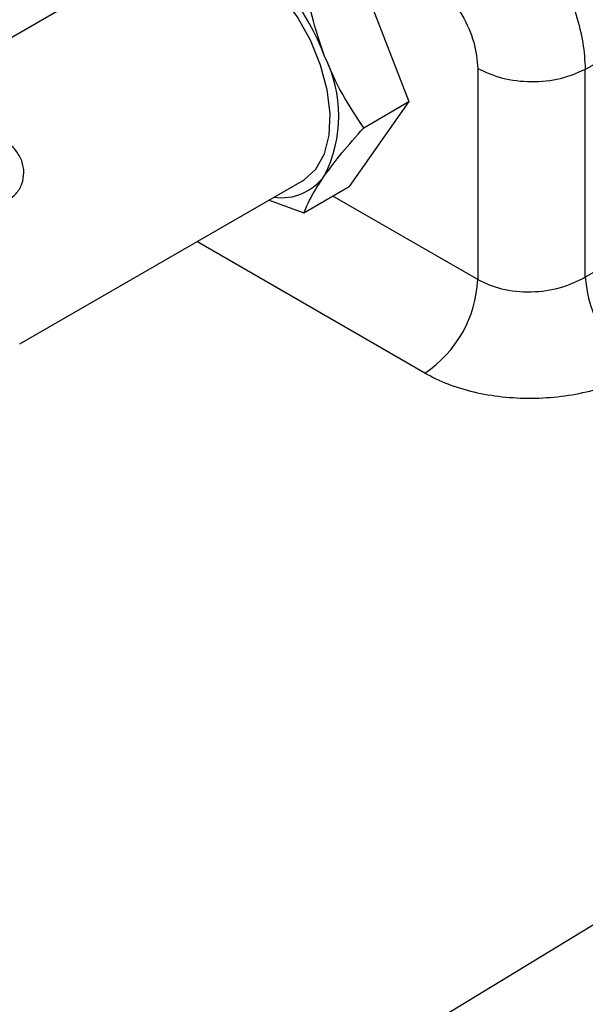
# Model space of a CAD drawing. Extents: x 0.5 to 33.5, y 0.5 to 21.5.
# Drawn here: x 24.9 to 25, y 14.5 to 14.7 of the extents above; entities that cross this region are included whole.
import ezdxf

# ---------------------------------------------------------------- set-up
doc = ezdxf.new("R2010")
doc.units = 0
doc.header["$MEASUREMENT"] = 0
doc.layers.get('0').update_dxf_attribs({"linetype": 'CONTINUOUS'})

# ---------------------------------------------------------------- blocks, each defined once
blk = doc.blocks.new('A$C68EA0CC5')
at = {"color": 7, "linetype": 'Continuous'}
for p, q in [((4.443984211634351, 4.879485776273315), (4.504326962505942, 4.914321186350008)), ((4.377261590057515, 4.898965936012317), (4.332108045109543, 4.87289934935675)), ((4.406268808612339, 4.89891993485876), (4.41581201463319, 4.874323320356707)), ((4.426815457217472, 4.87961541187966), (4.426815457217472, 4.845881337904816)), ((4.443984211634351, 4.846264026747065), (4.443984211634351, 4.879485776273315)), ((4.49980162743207, 4.878487047216419), (4.443984211634351, 4.846264026747065)), ((4.41581201463319, 4.874323320356707), (4.406268808612339, 4.860745056994126)), ((4.40858876660468, 4.870153428028507), (4.41581201463319, 4.874323320356707)), ((4.353636806952942, 4.835606378183446), (4.398790351900914, 4.861672964839011)), ((4.399045560583836, 4.856575164665925), (4.406268808612339, 4.860745056994126)), ((4.426815457217472, 4.845881337904816), (4.40366839881122, 4.859243850293669)), ((4.393468024031122, 4.858600496973152), (4.399045560583836, 4.856575164665925)), ((4.418343567318715, 4.830948018881642), (4.381955487975844, 4.851954409952677)), ((4.504567882199012, 4.778801069559385), (4.225436481090888, 4.609221402339754))]:
    blk.add_line(p, q, dxfattribs=at)
at = {"color": 7, "linetype": 'Continuous', "flags": 128}
blk.add_lwpolyline([(4.398790351900914, 4.861672964839011), (4.399060484783931, 4.86183695377003), (4.40094604646616, 4.863561376451377), (4.402302657875211, 4.865971866103074), (4.403074778624742, 4.868969769720954), (4.403230800522884, 4.872432319356585), (4.402764335817558, 4.876217816446911), (4.401694479706784, 4.880171168772193), (4.400065035771135, 4.884130624895983), (4.397942707568994, 4.887934027605146), (4.395414387649936, 4.89142570815725), (4.392583586117524, 4.894462679676186), (4.389566194813924, 4.896920675174361), (4.386485747549607, 4.898698979527781), (4.383468355435795, 4.899724790341571), (4.38063755390337, 4.899956192702673), (4.378109234794536, 4.899383647725822), (4.377261590057515, 4.898965936012317)], dxfattribs=at)
at = {"color": 7, "linetype": 'Continuous'}
for centre, radius, start, end in [((4.368676515687923, 4.869195266200286), 0.03587680867376993, 20.22713189984303, 57.36192999384077), ((4.383252086407808, 4.872055686954125), 0.02134152788435575, 333.436455471166, 26.5635445288433), ((4.395413816921433, 4.867499394134896), 0.008535645552726987, 262.0836923822985, 324.2460415094413), ((4.463768540800643, 4.847644521467346), 0.01983243419837259, 183.9914684155665, 236.0086796669731), ((4.407857689927667, 4.846766583136146), 0.0189784245851449, 303.5397717124942, 357.326478499891)]:
    blk.add_arc(centre, radius, start, end, dxfattribs=at)
for points, knots in [([(4.426590894188422, 4.909611867001244), (4.427761094360108, 4.90883810351075), (4.43007087356429, 4.907310823937095), (4.433359995222062, 4.904128962341051), (4.436312163612925, 4.900541834546509), (4.438863992080918, 4.896614395607601), (4.440989408200316, 4.892440675877509), (4.442619967211208, 4.88809031995012), (4.443731297105565, 4.883650536158033), (4.443899164109681, 4.880886259356425), (4.443984211634351, 4.879485776273315)], [0, 0, 0, 0, 0.1301042525903719, 0.2568040103568909, 0.3801008671802935, 0.4999955728037665, 0.6198872765638732, 0.7431858517148547, 0.8698886197043634, 1, 1, 1, 1]), ([(4.402340780213038, 4.881599406420285), (4.40161566043863, 4.883703095874315), (4.400149323662788, 4.887957175435051), (4.399416164447757, 4.892469242564777), (4.399045560583836, 4.894750042530562)], [0, 0, 0, 0, 0.4945110743683499, 1, 1, 1, 1]), ([(4.418118796874069, 4.894678428239597), (4.419258408254848, 4.893869704595195), (4.421537678246153, 4.892252223789869), (4.424412547282579, 4.888270493088109), (4.426423484955265, 4.883789756924283), (4.426684792658371, 4.881006936248589), (4.426815457217472, 4.87961541187966)], [0, 0, 0, 0, 0.2499968179014702, 0.5000039966037503, 0.7499815100664625, 1, 1, 1, 1]), ([(4.40858876660468, 4.870153428028507), (4.407401222618304, 4.871912522008831), (4.405004352687328, 4.875462975310414), (4.403234000495473, 4.879541574398823), (4.402340780213038, 4.881599406420285)], [0, 0, 0, 0, 0.4954561659883188, 0.9999999999999999, 0.9999999999999999, 0.9999999999999999, 0.9999999999999999]), ([(4.426815457217472, 4.87961541187966), (4.428062817884758, 4.879041259873244), (4.430557547299983, 4.877892952140941), (4.435350548544378, 4.877375464068091), (4.440165410868687, 4.877820354773952), (4.442711264298111, 4.878930629778008), (4.443984211634351, 4.879485776273315)], [0, 0, 0, 0, 0.2499999222309281, 0.5000014640126468, 0.7499966819962901, 1, 1, 1, 1]), ([(4.402340780213038, 4.862511967487968), (4.403214735049552, 4.863692530735433), (4.404982045855107, 4.866079864836371), (4.407377759822076, 4.868785672386307), (4.40858876660468, 4.870153428028507)], [0, 0, 0, 0, 0.4945111147202764, 1, 1, 1, 1]), ([(4.353010103979372, 4.866541593729243), (4.353371380627735, 4.865989981056053), (4.354093596178757, 4.864887271394306), (4.354390010471988, 4.862960044734375), (4.354074262761273, 4.861109595228093), (4.353137276813356, 4.859561162656947), (4.351737303474508, 4.858574952758895), (4.35007055373184, 4.858247728868045), (4.348276250396353, 4.858556102068954), (4.346475585679457, 4.859446811294433), (4.345146199156915, 4.860552724415612), (4.344050647533194, 4.861792337183466), (4.343203821212342, 4.863124493985074), (4.342695184060744, 4.86477068817292), (4.342796166139323, 4.866309800240781), (4.343562087530913, 4.867616473475), (4.344930339715567, 4.868557067044229), (4.346708317095349, 4.869042928139887), (4.348707752695212, 4.869025411190327), (4.350718758092327, 4.868437675721424), (4.352171133505713, 4.867495775652431), (4.352817438291339, 4.86676071719366), (4.353010103979372, 4.866541593729243)], [0, 0, 0, 0, 0.05222534318044491, 0.1044018625965432, 0.1578169663939735, 0.2122919547336683, 0.265346045148685, 0.3167038900552394, 0.3687254513933251, 0.4226997793623302, 0.4769577852901344, 0.5000012539419004, 0.5522265966477696, 0.6044025011317056, 0.6578175164483879, 0.7122926007322491, 0.7653467045389222, 0.8167044623657547, 0.8687260900021095, 0.9226999275240063, 0.9769565815093622, 1, 1, 1, 1]), ([(4.399045560583836, 4.856575164665925), (4.399407877955085, 4.857439542664263), (4.400139158270107, 4.859184152956495), (4.401602473564338, 4.861395995873451), (4.402340780213038, 4.862511967487968)], [0, 0, 0, 0, 0.4954562071476751, 1, 1, 1, 1]), ([(4.426815457217472, 4.845881337904816), (4.428026842269261, 4.845328137128025), (4.430515144759553, 4.844191809031118), (4.435311627540003, 4.843776034601644), (4.440166822851495, 4.844396669929461), (4.442711622328247, 4.845641512653808), (4.443984211634351, 4.846264026747065)], [0, 0, 0, 0, 0.2433442960349664, 0.4998528064447306, 0.749889146154397, 1, 1, 1, 1]), ([(4.418343567318715, 4.830948018881642), (4.419526264770603, 4.830339309260346), (4.421891563342371, 4.829121939597819), (4.426128088147081, 4.827862593699178), (4.430675575877885, 4.827083300482158), (4.435422173864922, 4.826848340190098), (4.440180075828977, 4.827153990242083), (4.444761908135149, 4.82800088667163), (4.449053048007258, 4.829323010542533), (4.451471583474856, 4.830575000905577), (4.452680875218618, 4.831201008516214)], [0, 0, 0, 0, 0.1250210855322704, 0.2500319879594847, 0.375032034209737, 0.5000294302197098, 0.6250260066681741, 0.7500115936503612, 0.8750033150693689, 1, 1, 1, 1])]:
    blk.add_open_spline(points, degree=3, knots=knots, dxfattribs=at)

msp = doc.modelspace()

# ---------------------------------------------------------------- block references
msp.add_blockref('A$C68EA0CC5', (20.59038585415229, 9.76758888533086))

doc.saveas('drawing.dxf')
